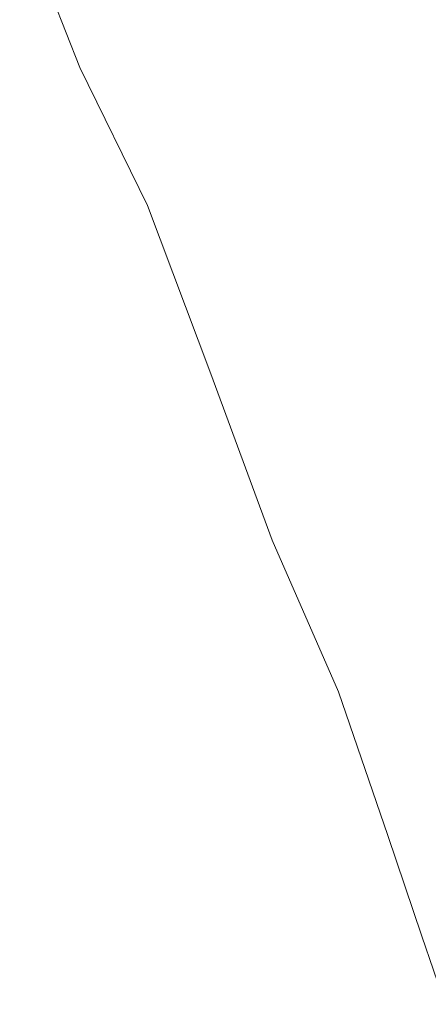
# Model space of a CAD drawing. Extents: x -300 to 300, y -415 to 0.
# Drawn here: x -271 to -204, y -392 to -233 of the extents above; entities that cross this region are included whole.
import ezdxf

# ---------------------------------------------------------------- set-up
doc = ezdxf.new("R2010")
doc.units = 0
doc.header["$LTSCALE"] = 500
doc.header["$MEASUREMENT"] = 0
doc.layers.add('CERAMIKA', color=254, linetype='Continuous')

msp = doc.modelspace()

# ---------------------------------------------------------------- linework, layer by layer
at = {"layer": 'CERAMIKA', "lineweight": 0}
for points, invisible_edges in [([(-217.09, -191.85, 139.93), (-209.55, -244.19, 137.5), (-214.65, -196.4, 139.88), (-217.09, -191.85, 139.93)], 15), ([(-209.55, -244.19, 137.5), (-217.09, -191.85, 139.93), (-213.18, -230.72, 137.93), (-209.55, -244.19, 137.5)], 15), ([(-231.74, -248.07, 129.29), (-237.53, -194.02, 132.18), (-240.11, -214.06, 128.88), (-231.74, -248.07, 129.29)], 15), ([(-237.53, -194.02, 132.18), (-231.74, -248.07, 129.29), (-229.5, -238.3, 131.38), (-237.53, -194.02, 132.18)], 15), ([(-229.5, -238.3, 131.38), (-231.92, -197.91, 134.39), (-237.53, -194.02, 132.18), (-229.5, -238.3, 131.38)], 15), ([(-214.65, -196.4, 139.88), (-208.61, -233.48, 138.04), (-212.99, -194.44, 140), (-214.65, -196.4, 139.88)], 15), ([(-207.63, -226.44, 138.29), (-212.99, -194.44, 140), (-208.61, -233.48, 138.04), (-207.63, -226.44, 138.29)], 15), ([(-226.62, -234.91, 133.05), (-228.09, -200.79, 135.8), (-231.92, -197.91, 134.39), (-226.62, -234.91, 133.05)], 15), ([(-231.92, -197.91, 134.39), (-229.5, -238.3, 131.38), (-226.62, -234.91, 133.05), (-231.92, -197.91, 134.39)], 15), ([(-208.61, -233.48, 138.04), (-214.65, -196.4, 139.88), (-209.55, -244.19, 137.5), (-208.61, -233.48, 138.04)], 15), ([(-223.57, -235.4, 134.35), (-224.88, -203.95, 136.81), (-228.09, -200.79, 135.8), (-223.57, -235.4, 134.35)], 15), ([(-228.09, -200.79, 135.8), (-226.62, -234.91, 133.05), (-223.57, -235.4, 134.35), (-228.09, -200.79, 135.8)], 15), ([(-234.78, -208.47, 53.24), (-227.69, -203.49, 41.93), (-216.11, -230.12, 32.27), (-221.29, -235.81, 42.58)], 15), ([(-220.84, -237.21, 135.29), (-221.99, -208.07, 137.49), (-224.88, -203.95, 136.81), (-220.84, -237.21, 135.29)], 15), ([(-224.88, -203.95, 136.81), (-223.57, -235.4, 134.35), (-220.84, -237.21, 135.29), (-224.88, -203.95, 136.81)], 15), ([(-203.3, -204.51, 6.94), (-201.31, -246.32, 11.09), (-206.03, -211.61, 11.01), (-203.3, -204.51, 6.94)], 15), ([(-227.17, -241.11, 53.88), (-232.35, -247.76, 65.22), (-243.89, -211.72, 66.3), (-234.78, -208.47, 53.24)], 15), ([(-234.78, -208.47, 53.24), (-221.29, -235.81, 42.58), (-227.17, -241.11, 53.88), (-234.78, -208.47, 53.24)], 15), ([(-221.99, -208.07, 137.49), (-220.84, -237.21, 135.29), (-218.25, -240.73, 135.93), (-221.99, -208.07, 137.49)], 15), ([(-221.99, -208.07, 137.49), (-215.62, -246.33, 136.29), (-219.13, -213.81, 137.89), (-221.99, -208.07, 137.49)], 15), ([(-215.62, -246.33, 136.29), (-221.99, -208.07, 137.49), (-218.25, -240.73, 135.93), (-215.62, -246.33, 136.29)], 15), ([(-256.67, -209.19, 80.96), (-247.26, -242.38, 85.83), (-257.25, -221.25, 87.95), (-256.67, -209.19, 80.96)], 15), ([(-247.26, -242.38, 85.83), (-256.67, -209.19, 80.96), (-245.9, -230.11, 77.21), (-247.26, -242.38, 85.83)], 15), ([(-270.37, -216.29, 112.4), (-259.93, -236.47, 116.03), (-269.44, -211.95, 114.18), (-270.37, -216.29, 112.4)], 15), ([(-258.47, -230.79, 117.86), (-269.44, -211.95, 114.18), (-259.93, -236.47, 116.03), (-258.47, -230.79, 117.86)], 15), ([(-243.89, -211.72, 66.3), (-235.45, -257.47, 75.63), (-245.9, -230.11, 77.21), (-243.89, -211.72, 66.3)], 15), ([(-235.45, -257.47, 75.63), (-243.89, -211.72, 66.3), (-232.35, -247.76, 65.22), (-235.45, -257.47, 75.63)], 15), ([(-206.03, -211.61, 11.01), (-203.71, -251.69, 16.52), (-208.67, -218.08, 16.41), (-206.03, -211.61, 11.01)], 15), ([(-203.71, -251.69, 16.52), (-206.03, -211.61, 11.01), (-201.31, -246.32, 11.09), (-203.71, -251.69, 16.52)], 15), ([(-205.05, -213.66, 138.13), (-200.3, -245.96, 135.98), (-204.34, -211.08, 137.69), (-205.05, -213.66, 138.13)], 15), ([(-266.61, -212.48, 95.56), (-258.49, -237.02, 99.47), (-266.9, -218.51, 99.83), (-266.61, -212.48, 95.56)], 15), ([(-258.49, -237.02, 99.47), (-266.61, -212.48, 95.56), (-257.82, -230.44, 94.16), (-258.49, -237.02, 99.47)], 15), ([(-256.49, -223.12, 119.87), (-244.8, -240.82, 123.71), (-254.02, -213.2, 122.24), (-256.49, -223.12, 119.87)], 15), ([(-242.53, -228.78, 126.16), (-254.02, -213.2, 122.24), (-244.8, -240.82, 123.71), (-242.53, -228.78, 126.16)], 15), ([(-219.13, -213.81, 137.89), (-212.9, -254.12, 136.39), (-216.21, -221.31, 138.03), (-219.13, -213.81, 137.89)], 15), ([(-212.9, -254.12, 136.39), (-219.13, -213.81, 137.89), (-215.62, -246.33, 136.29), (-212.9, -254.12, 136.39)], 15), ([(-205.8, -216.91, 138.31), (-201.02, -248.44, 136.41), (-205.05, -213.66, 138.13), (-205.8, -216.91, 138.31)], 15), ([(-200.3, -245.96, 135.98), (-205.05, -213.66, 138.13), (-201.02, -248.44, 136.41), (-200.3, -245.96, 135.98)], 15), ([(-233.6, -260.26, 127.07), (-240.11, -214.06, 128.88), (-242.53, -228.78, 126.16), (-233.6, -260.26, 127.07)], 15), ([(-240.11, -214.06, 128.88), (-233.6, -260.26, 127.07), (-231.74, -248.07, 129.29), (-240.11, -214.06, 128.88)], 15), ([(-270.59, -219.37, 110.58), (-260.85, -240.39, 114.22), (-270.37, -216.29, 112.4), (-270.59, -219.37, 110.58)], 15), ([(-259.93, -236.47, 116.03), (-270.37, -216.29, 112.4), (-260.85, -240.39, 114.22), (-259.93, -236.47, 116.03)], 13), ([(-206.68, -221.05, 138.37), (-201.78, -251.53, 136.58), (-205.8, -216.91, 138.31), (-206.68, -221.05, 138.37)], 15), ([(-201.02, -248.44, 136.41), (-205.8, -216.91, 138.31), (-201.78, -251.53, 136.58), (-201.02, -248.44, 136.41)], 15), ([(-266.9, -218.51, 99.83), (-258.49, -237.02, 99.47), (-259.37, -241.29, 103.76), (-267.86, -221.57, 103.32)], 15), ([(-206.44, -257.11, 23.59), (-211.83, -224.17, 23.4), (-208.67, -218.08, 16.41), (-203.71, -251.69, 16.52)], 15), ([(-270.59, -219.37, 110.58), (-270.07, -221.5, 108.56), (-261.18, -242.79, 112.27), (-260.85, -240.39, 114.22)], 15), ([(-261.18, -242.79, 112.27), (-270.07, -221.5, 108.56), (-260.91, -243.92, 109.99), (-261.18, -242.79, 112.27)], 15), ([(-269.06, -222.35, 106.19), (-260.24, -243.5, 107.21), (-260.91, -243.92, 109.99), (-270.07, -221.5, 108.56)], 15), ([(-267.86, -221.57, 103.32), (-259.37, -241.29, 103.76), (-260.24, -243.5, 107.21), (-269.06, -222.35, 106.19)], 15), ([(-257.25, -221.25, 87.95), (-248.33, -251.72, 93.23), (-257.82, -230.44, 94.16), (-257.25, -221.25, 87.95)], 15), ([(-248.33, -251.72, 93.23), (-257.25, -221.25, 87.95), (-247.26, -242.38, 85.83), (-248.33, -251.72, 93.23)], 15), ([(-216.21, -221.31, 138.03), (-210.05, -264.18, 136.24), (-213.18, -230.72, 137.93), (-216.21, -221.31, 138.03)], 15), ([(-210.05, -264.18, 136.24), (-216.21, -221.31, 138.03), (-212.9, -254.12, 136.39), (-210.05, -264.18, 136.24)], 15), ([(-207.63, -226.44, 138.29), (-202.68, -255.46, 136.64), (-206.68, -221.05, 138.37), (-207.63, -226.44, 138.29)], 15), ([(-201.78, -251.53, 136.58), (-206.68, -221.05, 138.37), (-202.68, -255.46, 136.64), (-201.78, -251.53, 136.58)], 15), ([(-258.47, -230.79, 117.86), (-246.85, -250.36, 121.55), (-256.49, -223.12, 119.87), (-258.47, -230.79, 117.86)], 15), ([(-244.8, -240.82, 123.71), (-256.49, -223.12, 119.87), (-246.85, -250.36, 121.55), (-244.8, -240.82, 123.71)], 15), ([(-206.44, -257.11, 23.59), (-216.11, -230.12, 32.27), (-211.83, -224.17, 23.4), (-206.44, -257.11, 23.59)], 15), ([(-208.61, -233.48, 138.04), (-203.59, -260.79, 136.56), (-207.63, -226.44, 138.29), (-208.61, -233.48, 138.04)], 15), ([(-202.68, -255.46, 136.64), (-207.63, -226.44, 138.29), (-203.59, -260.79, 136.56), (-202.68, -255.46, 136.64)], 15), ([(-235.33, -270.88, 125.01), (-242.53, -228.78, 126.16), (-244.8, -240.82, 123.71), (-235.33, -270.88, 125.01)], 15), ([(-242.53, -228.78, 126.16), (-235.33, -270.88, 125.01), (-233.6, -260.26, 127.07), (-242.53, -228.78, 126.16)], 15), ([(-259.93, -236.47, 116.03), (-248.55, -257.6, 119.69), (-258.47, -230.79, 117.86), (-259.93, -236.47, 116.03)], 15), ([(-257.82, -230.44, 94.16), (-249.23, -258.6, 99.42), (-258.49, -237.02, 99.47), (-257.82, -230.44, 94.16)], 15), ([(-246.85, -250.36, 121.55), (-258.47, -230.79, 117.86), (-248.55, -257.6, 119.69), (-246.85, -250.36, 121.55)], 15), ([(-249.23, -258.6, 99.42), (-257.82, -230.44, 94.16), (-248.33, -251.72, 93.23), (-249.23, -258.6, 99.42)], 15), ([(-245.9, -230.11, 77.21), (-237.28, -267.76, 84.97), (-247.26, -242.38, 85.83), (-245.9, -230.11, 77.21)], 15), ([(-237.28, -267.76, 84.97), (-245.9, -230.11, 77.21), (-235.45, -257.47, 75.63), (-237.28, -267.76, 84.97)], 15), ([(-221.29, -235.81, 42.58), (-216.11, -230.12, 32.27), (-206.44, -257.11, 23.59), (-210.14, -262.48, 32.56)], 15), ([(-213.18, -230.72, 137.93), (-207.03, -278.43, 135.76), (-209.55, -244.19, 137.5), (-213.18, -230.72, 137.93)], 15), ([(-207.03, -278.43, 135.76), (-213.18, -230.72, 137.93), (-210.05, -264.18, 136.24), (-207.03, -278.43, 135.76)], 15), ([(-209.55, -244.19, 137.5), (-204.41, -268.11, 136.31), (-208.61, -233.48, 138.04), (-209.55, -244.19, 137.5)], 15), ([(-203.59, -260.79, 136.56), (-208.61, -233.48, 138.04), (-204.41, -268.11, 136.31), (-203.59, -260.79, 136.56)], 15), ([(-222.27, -274.89, 130.95), (-226.62, -234.91, 133.05), (-229.5, -238.3, 131.38), (-222.27, -274.89, 130.95)], 15), ([(-227.17, -241.11, 53.88), (-221.29, -235.81, 42.58), (-210.14, -262.48, 32.56), (-214.42, -267.89, 42.85)], 15), ([(-220.55, -269.95, 132.25), (-223.57, -235.4, 134.35), (-226.62, -234.91, 133.05), (-220.55, -269.95, 132.25)], 15), ([(-226.62, -234.91, 133.05), (-222.27, -274.89, 130.95), (-220.55, -269.95, 132.25), (-226.62, -234.91, 133.05)], 15), ([(-223.57, -235.4, 134.35), (-220.55, -269.95, 132.25), (-218.66, -267.55, 133.32), (-223.57, -235.4, 134.35)], 15), ([(-218.66, -267.55, 133.32), (-216.76, -267.08, 134.14), (-220.84, -237.21, 135.29), (-223.57, -235.4, 134.35)], 15), ([(-260.85, -240.39, 114.22), (-249.88, -262.76, 117.93), (-259.93, -236.47, 116.03), (-260.85, -240.39, 114.22)], 15), ([(-248.55, -257.6, 119.69), (-259.93, -236.47, 116.03), (-249.88, -262.76, 117.93), (-248.55, -257.6, 119.69)], 15), ([(-258.49, -237.02, 99.47), (-249.23, -258.6, 99.42), (-250.09, -263.49, 104.39), (-259.37, -241.29, 103.76)], 15), ([(-216.76, -267.08, 134.14), (-218.25, -240.73, 135.93), (-220.84, -237.21, 135.29), (-216.76, -267.08, 134.14)], 15), ([(-223.69, -282.95, 129.42), (-229.5, -238.3, 131.38), (-231.74, -248.07, 129.29), (-223.69, -282.95, 129.42)], 15), ([(-229.5, -238.3, 131.38), (-223.69, -282.95, 129.42), (-222.27, -274.89, 130.95), (-229.5, -238.3, 131.38)], 15), ([(-260.85, -240.39, 114.22), (-261.18, -242.79, 112.27), (-250.8, -266.05, 116.1), (-249.88, -262.76, 117.93)], 7), ([(-236.94, -279.54, 123.13), (-244.8, -240.82, 123.71), (-246.85, -250.36, 121.55), (-236.94, -279.54, 123.13)], 15), ([(-244.8, -240.82, 123.71), (-236.94, -279.54, 123.13), (-235.33, -270.88, 125.01), (-244.8, -240.82, 123.71)], 15), ([(-218.25, -240.73, 135.93), (-216.76, -267.08, 134.14), (-214.72, -269.23, 134.7), (-218.25, -240.73, 135.93)], 15), ([(-218.25, -240.73, 135.93), (-212.44, -274.65, 134.98), (-215.62, -246.33, 136.29), (-218.25, -240.73, 135.93)], 15), ([(-212.44, -274.65, 134.98), (-218.25, -240.73, 135.93), (-214.72, -269.23, 134.7), (-212.44, -274.65, 134.98)], 15), ([(-259.37, -241.29, 103.76), (-250.09, -263.49, 104.39), (-250.79, -266.55, 108.36), (-260.24, -243.5, 107.21)], 15), ([(-247.26, -242.38, 85.83), (-238.62, -276.14, 93.08), (-248.33, -251.72, 93.23), (-247.26, -242.38, 85.83)], 15), ([(-238.62, -276.14, 93.08), (-247.26, -242.38, 85.83), (-237.28, -267.76, 84.97), (-238.62, -276.14, 93.08)], 15), ([(-232.35, -247.76, 65.22), (-227.17, -241.11, 53.88), (-214.42, -267.89, 42.85), (-218.89, -273.44, 53.89)], 15), ([(-250.8, -266.05, 116.1), (-261.18, -242.79, 112.27), (-251.26, -267.69, 114.02), (-250.8, -266.05, 116.1)], 15), ([(-260.91, -243.92, 109.99), (-251.21, -267.9, 111.51), (-251.26, -267.69, 114.02), (-261.18, -242.79, 112.27)], 15), ([(-260.24, -243.5, 107.21), (-250.79, -266.55, 108.36), (-251.21, -267.9, 111.51), (-260.91, -243.92, 109.99)], 15), ([(-204.41, -268.11, 136.31), (-209.55, -244.19, 137.5), (-204.63, -279.92, 135.77), (-204.41, -268.11, 136.31)], 15), ([(-203.77, -298.74, 134.85), (-209.55, -244.19, 137.5), (-207.03, -278.43, 135.76), (-203.77, -298.74, 134.85)], 15), ([(-209.55, -244.19, 137.5), (-203.77, -298.74, 134.85), (-204.63, -279.92, 135.77), (-209.55, -244.19, 137.5)], 15), ([(-215.62, -246.33, 136.29), (-210, -282.7, 135), (-212.9, -254.12, 136.39), (-215.62, -246.33, 136.29)], 15), ([(-210, -282.7, 135), (-215.62, -246.33, 136.29), (-212.44, -274.65, 134.98), (-210, -282.7, 135)], 15), ([(-225.73, -287.12, 75.42), (-235.45, -257.47, 75.63), (-232.35, -247.76, 65.22), (-222.89, -279.66, 64.98)], 15), ([(-224.89, -292.45, 127.78), (-231.74, -248.07, 129.29), (-233.6, -260.26, 127.07), (-224.89, -292.45, 127.78)], 15), ([(-232.35, -247.76, 65.22), (-218.89, -273.44, 53.89), (-222.89, -279.66, 64.98), (-232.35, -247.76, 65.22)], 15), ([(-231.74, -248.07, 129.29), (-224.89, -292.45, 127.78), (-223.69, -282.95, 129.42), (-231.74, -248.07, 129.29)], 15), ([(-248.55, -257.6, 119.69), (-236.94, -279.54, 123.13), (-246.85, -250.36, 121.55), (-248.55, -257.6, 119.69)], 15), ([(-248.33, -251.72, 93.23), (-239.64, -282.74, 99.9), (-249.23, -258.6, 99.42), (-248.33, -251.72, 93.23)], 15), ([(-239.64, -282.74, 99.9), (-248.33, -251.72, 93.23), (-238.62, -276.14, 93.08), (-239.64, -282.74, 99.9)], 15), ([(-201.24, -288.08, 23.72), (-206.44, -257.11, 23.59), (-203.71, -251.69, 16.52), (-198.95, -283.39, 16.59)], 15), ([(-212.9, -254.12, 136.39), (-207.49, -292.74, 134.82), (-210.05, -264.18, 136.24), (-212.9, -254.12, 136.39)], 15), ([(-207.49, -292.74, 134.82), (-212.9, -254.12, 136.39), (-210, -282.7, 135), (-207.49, -292.74, 134.82)], 15), ([(-249.23, -258.6, 99.42), (-240.47, -287.65, 105.39), (-250.09, -263.49, 104.39), (-249.23, -258.6, 99.42)], 15), ([(-249.88, -262.76, 117.93), (-238.4, -285.85, 121.45), (-248.55, -257.6, 119.69), (-249.88, -262.76, 117.93)], 15), ([(-240.47, -287.65, 105.39), (-249.23, -258.6, 99.42), (-239.64, -282.74, 99.9), (-240.47, -287.65, 105.39)], 15), ([(-236.94, -279.54, 123.13), (-248.55, -257.6, 119.69), (-238.4, -285.85, 121.45), (-236.94, -279.54, 123.13)], 15), ([(-235.45, -257.47, 75.63), (-227.72, -294.83, 85), (-237.28, -267.76, 84.97), (-235.45, -257.47, 75.63)], 15), ([(-227.72, -294.83, 85), (-235.45, -257.47, 75.63), (-225.73, -287.12, 75.42), (-227.72, -294.83, 85)], 15), ([(-201.24, -288.08, 23.72), (-210.14, -262.48, 32.56), (-206.44, -257.11, 23.59), (-201.24, -288.08, 23.72)], 15), ([(-225.96, -301.7, 126.16), (-233.6, -260.26, 127.07), (-235.33, -270.88, 125.01), (-225.96, -301.7, 126.16)], 15), ([(-233.6, -260.26, 127.07), (-225.96, -301.7, 126.16), (-224.89, -292.45, 127.78), (-233.6, -260.26, 127.07)], 15), ([(-204.41, -268.11, 136.31), (-199.8, -291.95, 134.99), (-203.59, -260.79, 136.56), (-204.41, -268.11, 136.31)], 15), ([(-250.8, -266.05, 116.1), (-239.65, -290.07, 119.8), (-249.88, -262.76, 117.93), (-250.8, -266.05, 116.1)], 15), ([(-238.4, -285.85, 121.45), (-249.88, -262.76, 117.93), (-239.65, -290.07, 119.8), (-238.4, -285.85, 121.45)], 13), ([(-214.42, -267.89, 42.85), (-210.14, -262.48, 32.56), (-201.24, -288.08, 23.72), (-204.33, -292.89, 32.76)], 15), ([(-250.09, -263.49, 104.39), (-240.47, -287.65, 105.39), (-241.05, -290.99, 109.73), (-250.79, -266.55, 108.36)], 15), ([(-210.05, -264.18, 136.24), (-204.94, -305.07, 134.41), (-207.03, -278.43, 135.76), (-210.05, -264.18, 136.24)], 15), ([(-204.94, -305.07, 134.41), (-210.05, -264.18, 136.24), (-207.49, -292.74, 134.82), (-204.94, -305.07, 134.41)], 15), ([(-240.6, -292.47, 117.98), (-250.8, -266.05, 116.1), (-251.26, -267.69, 114.02), (-241.18, -293.31, 115.83)], 15), ([(-250.79, -266.55, 108.36), (-241.05, -290.99, 109.73), (-241.3, -292.85, 113.14), (-251.21, -267.9, 111.51)], 15), ([(-239.65, -290.07, 119.8), (-250.8, -266.05, 116.1), (-240.6, -292.47, 117.98), (-239.65, -290.07, 119.8)], 15), ([(-251.21, -267.9, 111.51), (-241.3, -292.85, 113.14), (-241.18, -293.31, 115.83), (-251.26, -267.69, 114.02)], 15), ([(-237.28, -267.76, 84.97), (-229.17, -301.8, 93.51), (-238.62, -276.14, 93.08), (-237.28, -267.76, 84.97)], 15), ([(-229.17, -301.8, 93.51), (-237.28, -267.76, 84.97), (-227.72, -294.83, 85), (-229.17, -301.8, 93.51)], 15), ([(-214.84, -300.67, 131.71), (-218.66, -267.55, 133.32), (-220.55, -269.95, 132.25), (-214.84, -300.67, 131.71)], 15), ([(-218.89, -273.44, 53.89), (-214.42, -267.89, 42.85), (-204.33, -292.89, 32.76), (-207.84, -297.89, 43.09)], 15), ([(-213.92, -295.89, 132.59), (-216.76, -267.08, 134.14), (-218.66, -267.55, 133.32), (-213.92, -295.89, 132.59)], 15), ([(-218.66, -267.55, 133.32), (-214.84, -300.67, 131.71), (-213.92, -295.89, 132.59), (-218.66, -267.55, 133.32)], 15), ([(-212.96, -292.44, 133.3), (-214.72, -269.23, 134.7), (-216.76, -267.08, 134.14), (-212.96, -292.44, 133.3)], 15), ([(-216.76, -267.08, 134.14), (-213.92, -295.89, 132.59), (-212.96, -292.44, 133.3), (-216.76, -267.08, 134.14)], 15), ([(-204.63, -279.92, 135.77), (-200.56, -298.39, 134.79), (-204.41, -268.11, 136.31), (-204.63, -279.92, 135.77)], 15), ([(-199.8, -291.95, 134.99), (-204.41, -268.11, 136.31), (-200.56, -298.39, 134.79), (-199.8, -291.95, 134.99)], 15), ([(-214.72, -269.23, 134.7), (-212.96, -292.44, 133.3), (-211.68, -292.43, 133.78), (-214.72, -269.23, 134.7)], 15), ([(-214.72, -269.23, 134.7), (-209.76, -297.99, 133.93), (-212.44, -274.65, 134.98), (-214.72, -269.23, 134.7)], 15), ([(-209.76, -297.99, 133.93), (-214.72, -269.23, 134.7), (-211.68, -292.43, 133.78), (-209.76, -297.99, 133.93)], 15), ([(-227.08, -309.4, 124.59), (-235.33, -270.88, 125.01), (-236.94, -279.54, 123.13), (-227.08, -309.4, 124.59)], 15), ([(-235.33, -270.88, 125.01), (-227.08, -309.4, 124.59), (-225.96, -301.7, 126.16), (-235.33, -270.88, 125.01)], 15), ([(-215.67, -306.77, 130.68), (-220.55, -269.95, 132.25), (-222.27, -274.89, 130.95), (-215.67, -306.77, 130.68)], 15), ([(-220.55, -269.95, 132.25), (-215.67, -306.77, 130.68), (-214.84, -300.67, 131.71), (-220.55, -269.95, 132.25)], 15), ([(-222.89, -279.66, 64.98), (-218.89, -273.44, 53.89), (-207.84, -297.89, 43.09), (-211.39, -303.17, 54.11)], 15), ([(-238.62, -276.14, 93.08), (-230.22, -307.71, 100.78), (-239.64, -282.74, 99.9), (-238.62, -276.14, 93.08)], 15), ([(-230.22, -307.71, 100.78), (-238.62, -276.14, 93.08), (-229.17, -301.8, 93.51), (-230.22, -307.71, 100.78)], 15), ([(-216.35, -314.21, 129.55), (-222.27, -274.89, 130.95), (-223.69, -282.95, 129.42), (-216.35, -314.21, 129.55)], 15), ([(-222.27, -274.89, 130.95), (-216.35, -314.21, 129.55), (-215.67, -306.77, 130.68), (-222.27, -274.89, 130.95)], 15), ([(-212.44, -274.65, 134.98), (-207.53, -306.88, 133.85), (-210, -282.7, 135), (-212.44, -274.65, 134.98)], 15), ([(-207.53, -306.88, 133.85), (-212.44, -274.65, 134.98), (-209.76, -297.99, 133.93), (-207.53, -306.88, 133.85)], 15), ([(-202.37, -319.97, 133.79), (-207.03, -278.43, 135.76), (-204.94, -305.07, 134.41), (-202.37, -319.97, 133.79)], 15), ([(-207.03, -278.43, 135.76), (-202.37, -319.97, 133.79), (-203.77, -298.74, 134.85), (-207.03, -278.43, 135.76)], 15), ([(-238.4, -285.85, 121.45), (-227.08, -309.4, 124.59), (-236.94, -279.54, 123.13), (-238.4, -285.85, 121.45)], 15), ([(-217.12, -314.89, 75.77), (-225.73, -287.12, 75.42), (-222.89, -279.66, 64.98), (-214.61, -308.81, 65.21)], 15), ([(-222.89, -279.66, 64.98), (-211.39, -303.17, 54.11), (-214.61, -308.81, 65.21), (-222.89, -279.66, 64.98)], 15), ([(-200.56, -298.39, 134.79), (-204.63, -279.92, 135.77), (-200.91, -307.66, 134.4), (-200.56, -298.39, 134.79)], 15), ([(-200.62, -320.8, 133.78), (-204.63, -279.92, 135.77), (-203.77, -298.74, 134.85), (-200.62, -320.8, 133.78)], 15), ([(-204.63, -279.92, 135.77), (-200.62, -320.8, 133.78), (-200.91, -307.66, 134.4), (-204.63, -279.92, 135.77)], 15), ([(-239.64, -282.74, 99.9), (-230.22, -307.71, 100.78), (-231.02, -312.22, 106.61), (-240.47, -287.65, 105.39)], 15), ([(-216.83, -322.6, 128.36), (-223.69, -282.95, 129.42), (-224.89, -292.45, 127.78), (-216.83, -322.6, 128.36)], 15), ([(-223.69, -282.95, 129.42), (-216.83, -322.6, 128.36), (-216.35, -314.21, 129.55), (-223.69, -282.95, 129.42)], 15), ([(-210, -282.7, 135), (-205.28, -316.87, 133.63), (-207.49, -292.74, 134.82), (-210, -282.7, 135)], 15), ([(-205.28, -316.87, 133.63), (-210, -282.7, 135), (-207.53, -306.88, 133.85), (-205.28, -316.87, 133.63)], 15), ([(-239.65, -290.07, 119.8), (-228.41, -314.27, 123.11), (-238.4, -285.85, 121.45), (-239.65, -290.07, 119.8)], 15), ([(-227.08, -309.4, 124.59), (-238.4, -285.85, 121.45), (-228.41, -314.27, 123.11), (-227.08, -309.4, 124.59)], 15), ([(-219.02, -321.02, 85.57), (-227.72, -294.83, 85), (-225.73, -287.12, 75.42), (-217.12, -314.89, 75.77)], 15), ([(-240.47, -287.65, 105.39), (-231.02, -312.22, 106.61), (-231.51, -315.44, 111.22), (-241.05, -290.99, 109.73)], 15), ([(-229.71, -317, 121.56), (-239.65, -290.07, 119.8), (-240.6, -292.47, 117.98), (-230.73, -318.3, 119.79)], 15), ([(-228.41, -314.27, 123.11), (-239.65, -290.07, 119.8), (-229.71, -317, 121.56), (-228.41, -314.27, 123.11)], 13), ([(-241.05, -290.99, 109.73), (-231.51, -315.44, 111.22), (-231.65, -317.46, 114.81), (-241.3, -292.85, 113.14)], 15), ([(-241.3, -292.85, 113.14), (-231.65, -317.46, 114.81), (-231.41, -318.38, 117.6), (-241.18, -293.31, 115.83)], 15), ([(-230.73, -318.3, 119.79), (-240.6, -292.47, 117.98), (-241.18, -293.31, 115.83), (-231.41, -318.38, 117.6)], 15), ([(-217.04, -331.57, 127.17), (-224.89, -292.45, 127.78), (-225.96, -301.7, 126.16), (-217.04, -331.57, 127.17)], 15), ([(-224.89, -292.45, 127.78), (-217.04, -331.57, 127.17), (-216.83, -322.6, 128.36), (-224.89, -292.45, 127.78)], 15), ([(-209.65, -319.76, 132.07), (-212.96, -292.44, 133.3), (-213.92, -295.89, 132.59), (-209.65, -319.76, 132.07)], 15), ([(-209.57, -313.12, 132.72), (-211.68, -292.43, 133.78), (-212.96, -292.44, 133.3), (-209.57, -313.12, 132.72)], 15), ([(-212.96, -292.44, 133.3), (-209.65, -319.76, 132.07), (-209.57, -313.12, 132.72), (-212.96, -292.44, 133.3)], 15), ([(-211.68, -292.43, 133.78), (-209.57, -313.12, 132.72), (-209.64, -307.49, 133.19), (-211.68, -292.43, 133.78)], 15), ([(-211.68, -292.43, 133.78), (-207.79, -316.17, 133.08), (-209.76, -297.99, 133.93), (-211.68, -292.43, 133.78)], 15), ([(-207.79, -316.17, 133.08), (-211.68, -292.43, 133.78), (-209.64, -307.49, 133.19), (-207.79, -316.17, 133.08)], 15), ([(-207.84, -297.89, 43.09), (-204.33, -292.89, 32.76), (-196.63, -315.27, 23.89), (-199.17, -319.6, 33.01)], 15), ([(-207.49, -292.74, 134.82), (-203.07, -327.66, 133.28), (-204.94, -305.07, 134.41), (-207.49, -292.74, 134.82)], 15), ([(-203.07, -327.66, 133.28), (-207.49, -292.74, 134.82), (-205.28, -316.87, 133.63), (-203.07, -327.66, 133.28)], 15), ([(-220.43, -326.78, 94.36), (-229.17, -301.8, 93.51), (-227.72, -294.83, 85), (-219.02, -321.02, 85.57)], 15), ([(-209.82, -326.42, 131.33), (-213.92, -295.89, 132.59), (-214.84, -300.67, 131.71), (-209.82, -326.42, 131.33)], 15), ([(-213.92, -295.89, 132.59), (-209.82, -326.42, 131.33), (-209.65, -319.76, 132.07), (-213.92, -295.89, 132.59)], 15), ([(-211.39, -303.17, 54.11), (-207.84, -297.89, 43.09), (-199.17, -319.6, 33.01), (-202.06, -324.2, 43.43)], 15), ([(-209.76, -297.99, 133.93), (-205.58, -326.53, 132.89), (-207.53, -306.88, 133.85), (-209.76, -297.99, 133.93)], 15), ([(-205.58, -326.53, 132.89), (-209.76, -297.99, 133.93), (-207.79, -316.17, 133.08), (-205.58, -326.53, 132.89)], 15), ([(-217.56, -338.71, 125.93), (-225.96, -301.7, 126.16), (-227.08, -309.4, 124.59), (-217.56, -338.71, 125.93)], 15), ([(-225.96, -301.7, 126.16), (-217.56, -338.71, 125.93), (-217.04, -331.57, 127.17), (-225.96, -301.7, 126.16)], 15), ([(-209.99, -333.28, 130.52), (-214.84, -300.67, 131.71), (-215.67, -306.77, 130.68), (-209.99, -333.28, 130.52)], 15), ([(-214.84, -300.67, 131.71), (-209.99, -333.28, 130.52), (-209.82, -326.42, 131.33), (-214.84, -300.67, 131.71)], 15), ([(-221.46, -331.8, 101.9), (-230.22, -307.71, 100.78), (-229.17, -301.8, 93.51), (-220.43, -326.78, 94.36)], 15), ([(-214.61, -308.81, 65.21), (-211.39, -303.17, 54.11), (-202.06, -324.2, 43.43), (-205, -329.04, 54.57)], 15), ([(-200.98, -338.99, 132.83), (-204.94, -305.07, 134.41), (-203.07, -327.66, 133.28), (-200.98, -338.99, 132.83)], 15), ([(-204.94, -305.07, 134.41), (-200.98, -338.99, 132.83), (-202.37, -319.97, 133.79), (-204.94, -305.07, 134.41)], 15), ([(-230.22, -307.71, 100.78), (-221.46, -331.8, 101.9), (-222.21, -335.66, 107.94), (-231.02, -312.22, 106.61)], 15), ([(-210.07, -340.51, 129.67), (-215.67, -306.77, 130.68), (-216.35, -314.21, 129.55), (-210.07, -340.51, 129.67)], 15), ([(-215.67, -306.77, 130.68), (-210.07, -340.51, 129.67), (-209.99, -333.28, 130.52), (-215.67, -306.77, 130.68)], 15), ([(-209.64, -307.49, 133.19), (-206.7, -329, 132.35), (-207.79, -316.17, 133.08), (-209.64, -307.49, 133.19)], 15), ([(-206.7, -329, 132.35), (-209.64, -307.49, 133.19), (-209.57, -313.12, 132.72), (-206.7, -329, 132.35)], 15), ([(-207.53, -306.88, 133.85), (-203.46, -336.64, 132.64), (-205.28, -316.87, 133.63), (-207.53, -306.88, 133.85)], 15), ([(-203.46, -336.64, 132.64), (-207.53, -306.88, 133.85), (-205.58, -326.53, 132.89), (-203.46, -336.64, 132.64)], 15), ([(-228.41, -314.27, 123.11), (-217.56, -338.71, 125.93), (-227.08, -309.4, 124.59), (-228.41, -314.27, 123.11)], 15), ([(-209.87, -339.31, 76.52), (-217.12, -314.89, 75.77), (-214.61, -308.81, 65.21), (-207.7, -334.09, 65.8)], 15), ([(-214.61, -308.81, 65.21), (-205, -329.04, 54.57), (-207.7, -334.09, 65.8), (-214.61, -308.81, 65.21)], 15), ([(-231.02, -312.22, 106.61), (-222.21, -335.66, 107.94), (-222.65, -338.49, 112.71), (-231.51, -315.44, 111.22)], 15), ([(-228.41, -314.27, 123.11), (-229.71, -317, 121.56), (-218.94, -341.6, 124.63), (-217.56, -338.71, 125.93)], 15), ([(-209.94, -348.3, 128.83), (-216.35, -314.21, 129.55), (-216.83, -322.6, 128.36), (-209.94, -348.3, 128.83)], 15), ([(-216.35, -314.21, 129.55), (-209.94, -348.3, 128.83), (-210.07, -340.51, 129.67), (-216.35, -314.21, 129.55)], 15), ([(-206.14, -338.47, 131.69), (-209.57, -313.12, 132.72), (-209.65, -319.76, 132.07), (-206.14, -338.47, 131.69)], 15), ([(-209.57, -313.12, 132.72), (-206.14, -338.47, 131.69), (-206.7, -329, 132.35), (-209.57, -313.12, 132.72)], 15), ([(-231.51, -315.44, 111.22), (-222.65, -338.49, 112.71), (-222.74, -340.43, 116.41), (-231.65, -317.46, 114.81)], 15), ([(-211.57, -344.44, 86.48), (-219.02, -321.02, 85.57), (-217.12, -314.89, 75.77), (-209.87, -339.31, 76.52)], 15), ([(-231.65, -317.46, 114.81), (-222.74, -340.43, 116.41), (-222.43, -341.61, 119.24), (-231.41, -318.38, 117.6)], 15), ([(-229.71, -317, 121.56), (-230.73, -318.3, 119.79), (-220.53, -342.12, 123.16), (-218.94, -341.6, 124.63)], 7), ([(-207.79, -316.17, 133.08), (-204.22, -341.52, 132.08), (-205.58, -326.53, 132.89), (-207.79, -316.17, 133.08)], 15), ([(-204.22, -341.52, 132.08), (-207.79, -316.17, 133.08), (-206.7, -329, 132.35), (-204.22, -341.52, 132.08)], 15), ([(-205.28, -316.87, 133.63), (-201.47, -346.3, 132.34), (-203.07, -327.66, 133.28), (-205.28, -316.87, 133.63)], 15), ([(-201.47, -346.3, 132.34), (-205.28, -316.87, 133.63), (-203.46, -336.64, 132.64), (-201.47, -346.3, 132.34)], 15), ([(-221.69, -342.15, 121.43), (-230.73, -318.3, 119.79), (-231.41, -318.38, 117.6), (-222.43, -341.61, 119.24)], 15), ([(-220.53, -342.12, 123.16), (-230.73, -318.3, 119.79), (-221.69, -342.15, 121.43), (-220.53, -342.12, 123.16)], 15), ([(-205.78, -346.56, 131.03), (-209.65, -319.76, 132.07), (-209.82, -326.42, 131.33), (-205.78, -346.56, 131.03)], 15), ([(-209.65, -319.76, 132.07), (-205.78, -346.56, 131.03), (-206.14, -338.47, 131.69), (-209.65, -319.76, 132.07)], 15), ([(-212.88, -349.18, 95.42), (-220.43, -326.78, 94.36), (-219.02, -321.02, 85.57), (-211.57, -344.44, 86.48)], 15), ([(-209.45, -356.89, 128.01), (-216.83, -322.6, 128.36), (-217.04, -331.57, 127.17), (-209.45, -356.89, 128.01)], 15), ([(-216.83, -322.6, 128.36), (-209.45, -356.89, 128.01), (-209.94, -348.3, 128.83), (-216.83, -322.6, 128.36)], 15), ([(-202.06, -324.2, 43.43), (-197.57, -345.21, 44.03), (-200.04, -349.75, 55.31), (-205, -329.04, 54.57)], 15), ([(-213.85, -353.26, 103.1), (-221.46, -331.8, 101.9), (-220.43, -326.78, 94.36), (-212.88, -349.18, 95.42)], 15), ([(-205.51, -353.75, 130.39), (-209.82, -326.42, 131.33), (-209.99, -333.28, 130.52), (-205.51, -353.75, 130.39)], 15), ([(-209.82, -326.42, 131.33), (-205.51, -353.75, 130.39), (-205.78, -346.56, 131.03), (-209.82, -326.42, 131.33)], 15), ([(-205.58, -326.53, 132.89), (-202.05, -352.14, 131.83), (-203.46, -336.64, 132.64), (-205.58, -326.53, 132.89)], 15), ([(-202.05, -352.14, 131.83), (-205.58, -326.53, 132.89), (-204.22, -341.52, 132.08), (-202.05, -352.14, 131.83)], 15), ([(-205, -329.04, 54.57), (-200.04, -349.75, 55.31), (-202.34, -354.35, 66.67), (-207.7, -334.09, 65.8)], 15), ([(-206.7, -329, 132.35), (-203.28, -352.94, 131.4), (-204.22, -341.52, 132.08), (-206.7, -329, 132.35)], 15), ([(-203.28, -352.94, 131.4), (-206.7, -329, 132.35), (-206.14, -338.47, 131.69), (-203.28, -352.94, 131.4)], 15), ([(-221.46, -331.8, 101.9), (-213.85, -353.26, 103.1), (-214.56, -356.4, 109.26), (-222.21, -335.66, 107.94)], 15), ([(-208.17, -367.77, 127.23), (-217.04, -331.57, 127.17), (-217.56, -338.71, 125.93), (-208.17, -367.77, 127.23)], 15), ([(-217.04, -331.57, 127.17), (-208.17, -367.77, 127.23), (-209.45, -356.89, 128.01), (-217.04, -331.57, 127.17)], 15), ([(-205.21, -360.48, 129.76), (-209.99, -333.28, 130.52), (-210.07, -340.51, 129.67), (-205.21, -360.48, 129.76)], 15), ([(-209.99, -333.28, 130.52), (-205.21, -360.48, 129.76), (-205.51, -353.75, 130.39), (-209.99, -333.28, 130.52)], 15), ([(-204.23, -358.89, 77.49), (-209.87, -339.31, 76.52), (-207.7, -334.09, 65.8), (-202.34, -354.35, 66.67)], 15), ([(-222.21, -335.66, 107.94), (-214.56, -356.4, 109.26), (-214.96, -358.76, 114.1), (-222.65, -338.49, 112.71)], 15), ([(-222.65, -338.49, 112.71), (-214.96, -358.76, 114.1), (-215.02, -360.48, 117.84), (-222.74, -340.43, 116.41)], 15), ([(-218.94, -341.6, 124.63), (-208.17, -367.77, 127.23), (-217.56, -338.71, 125.93), (-218.94, -341.6, 124.63)], 15), ([(-205.76, -363.19, 87.53), (-211.57, -344.44, 86.48), (-209.87, -339.31, 76.52), (-204.23, -358.89, 77.49)], 15), ([(-206.14, -338.47, 131.69), (-202.6, -361.86, 130.81), (-203.28, -352.94, 131.4), (-206.14, -338.47, 131.69)], 15), ([(-202.6, -361.86, 130.81), (-206.14, -338.47, 131.69), (-205.78, -346.56, 131.03), (-202.6, -361.86, 130.81)], 15), ([(-222.74, -340.43, 116.41), (-215.02, -360.48, 117.84), (-214.71, -361.73, 120.68), (-222.43, -341.61, 119.24)], 15), ([(-213.97, -362.66, 122.83), (-221.69, -342.15, 121.43), (-222.43, -341.61, 119.24), (-214.71, -361.73, 120.68)], 15), ([(-220.53, -342.12, 123.16), (-210.96, -364.89, 125.85), (-218.94, -341.6, 124.63), (-220.53, -342.12, 123.16)], 15), ([(-208.17, -367.77, 127.23), (-218.94, -341.6, 124.63), (-210.96, -364.89, 125.85), (-208.17, -367.77, 127.23)], 13), ([(-210.07, -340.51, 129.67), (-204.78, -367.12, 129.17), (-205.21, -360.48, 129.76), (-210.07, -340.51, 129.67)], 15), ([(-204.78, -367.12, 129.17), (-210.07, -340.51, 129.67), (-209.94, -348.3, 128.83), (-204.78, -367.12, 129.17)], 15), ([(-212.74, -363.6, 124.48), (-220.53, -342.12, 123.16), (-221.69, -342.15, 121.43), (-213.97, -362.66, 122.83)], 15), ([(-210.96, -364.89, 125.85), (-220.53, -342.12, 123.16), (-212.74, -363.6, 124.48), (-210.96, -364.89, 125.85)], 15), ([(-206.96, -367.08, 96.52), (-212.88, -349.18, 95.42), (-211.57, -344.44, 86.48), (-205.76, -363.19, 87.53)], 15), ([(-205.78, -346.56, 131.03), (-202.05, -369, 130.29), (-202.6, -361.86, 130.81), (-205.78, -346.56, 131.03)], 15), ([(-202.05, -369, 130.29), (-205.78, -346.56, 131.03), (-205.51, -353.75, 130.39), (-202.05, -369, 130.29)], 15), ([(-207.88, -370.38, 104.24), (-213.85, -353.26, 103.1), (-212.88, -349.18, 95.42), (-206.96, -367.08, 96.52)], 15), ([(-209.94, -348.3, 128.83), (-204.07, -374.03, 128.64), (-204.78, -367.12, 129.17), (-209.94, -348.3, 128.83)], 15), ([(-204.07, -374.03, 128.64), (-209.94, -348.3, 128.83), (-209.45, -356.89, 128.01), (-204.07, -374.03, 128.64)], 15), ([(-207.88, -370.38, 104.24), (-214.56, -356.4, 109.26), (-213.85, -353.26, 103.1), (-207.88, -370.38, 104.24)], 15), ([(-205.51, -353.75, 130.39), (-201.54, -375.06, 129.82), (-202.05, -369, 130.29), (-205.51, -353.75, 130.39)], 15), ([(-201.54, -375.06, 129.82), (-205.51, -353.75, 130.39), (-205.21, -360.48, 129.76), (-201.54, -375.06, 129.82)], 15), ([(-214.96, -358.76, 114.1), (-214.56, -356.4, 109.26), (-207.88, -370.38, 104.24), (-208.54, -372.91, 110.43)], 15), ([(-209.45, -356.89, 128.01), (-202.83, -381.35, 128.29), (-204.07, -374.03, 128.64), (-209.45, -356.89, 128.01)], 15), ([(-202.83, -381.35, 128.29), (-209.45, -356.89, 128.01), (-208.17, -367.77, 127.23), (-202.83, -381.35, 128.29)], 15), ([(-215.02, -360.48, 117.84), (-214.96, -358.76, 114.1), (-208.54, -372.91, 110.43), (-208.92, -374.84, 115.29)], 15), ([(-201.37, -377.92, 88.85), (-205.76, -363.19, 87.53), (-204.23, -358.89, 77.49), (-199.95, -374.49, 78.83)], 15), ([(-214.71, -361.73, 120.68), (-215.02, -360.48, 117.84), (-208.92, -374.84, 115.29), (-208.99, -376.3, 119.02)], 15), ([(-205.21, -360.48, 129.76), (-200.99, -380.36, 129.41), (-201.54, -375.06, 129.82), (-205.21, -360.48, 129.76)], 15), ([(-200.99, -380.36, 129.41), (-205.21, -360.48, 129.76), (-204.78, -367.12, 129.17), (-200.99, -380.36, 129.41)], 15), ([(-208.99, -376.3, 119.02), (-208.71, -377.46, 121.82), (-213.97, -362.66, 122.83), (-214.71, -361.73, 120.68)], 15), ([(-208.71, -377.46, 121.82), (-208.05, -378.46, 123.9), (-212.74, -363.6, 124.48), (-213.97, -362.66, 122.83)], 15), ([(-206.97, -379.6, 125.44), (-210.96, -364.89, 125.85), (-212.74, -363.6, 124.48), (-206.97, -379.6, 125.44)], 15), ([(-212.74, -363.6, 124.48), (-208.05, -378.46, 123.9), (-206.97, -379.6, 125.44), (-212.74, -363.6, 124.48)], 15), ([(-202.48, -381.03, 97.78), (-206.96, -367.08, 96.52), (-205.76, -363.19, 87.53), (-201.37, -377.92, 88.85)], 15), ([(-205.43, -381.2, 126.62), (-208.17, -367.77, 127.23), (-210.96, -364.89, 125.85), (-205.43, -381.2, 126.62)], 11), ([(-210.96, -364.89, 125.85), (-206.97, -379.6, 125.44), (-205.43, -381.2, 126.62), (-210.96, -364.89, 125.85)], 15), ([(-203.33, -383.67, 105.41), (-207.88, -370.38, 104.24), (-206.96, -367.08, 96.52), (-202.48, -381.03, 97.78)], 15), ([(-204.78, -367.12, 129.17), (-200.32, -385.22, 129.09), (-200.99, -380.36, 129.41), (-204.78, -367.12, 129.17)], 15), ([(-200.32, -385.22, 129.09), (-204.78, -367.12, 129.17), (-204.07, -374.03, 128.64), (-200.32, -385.22, 129.09)], 15), ([(-208.17, -367.77, 127.23), (-205.43, -381.2, 126.62), (-203.39, -384.13, 127.54), (-208.17, -367.77, 127.23)], 15), ([(-208.17, -367.77, 127.23), (-200.8, -389.25, 128.26), (-202.83, -381.35, 128.29), (-208.17, -367.77, 127.23)], 15), ([(-200.8, -389.25, 128.26), (-208.17, -367.77, 127.23), (-203.39, -384.13, 127.54), (-200.8, -389.25, 128.26)], 15), ([(-203.33, -383.67, 105.41), (-208.54, -372.91, 110.43), (-207.88, -370.38, 104.24), (-203.33, -383.67, 105.41)], 15), ([(-208.92, -374.84, 115.29), (-208.54, -372.91, 110.43), (-203.33, -383.67, 105.41), (-203.94, -385.7, 111.53)], 15), ([(-208.99, -376.3, 119.02), (-208.92, -374.84, 115.29), (-203.94, -385.7, 111.53), (-204.3, -387.25, 116.32)], 15), ([(-208.71, -377.46, 121.82), (-208.99, -376.3, 119.02), (-204.3, -387.25, 116.32), (-204.39, -388.43, 119.99)], 15), ([(-204.39, -388.43, 119.99), (-204.17, -389.39, 122.72), (-208.05, -378.46, 123.9), (-208.71, -377.46, 121.82)], 15), ([(-204.17, -389.39, 122.72), (-203.64, -390.23, 124.71), (-206.97, -379.6, 125.44), (-208.05, -378.46, 123.9)], 15), ([(-202.81, -391.14, 126.11), (-205.43, -381.2, 126.62), (-206.97, -379.6, 125.44), (-202.81, -391.14, 126.11)], 15), ([(-206.97, -379.6, 125.44), (-203.64, -390.23, 124.71), (-202.81, -391.14, 126.11), (-206.97, -379.6, 125.44)], 15), ([(-201.68, -392.27, 127.1), (-203.39, -384.13, 127.54), (-205.43, -381.2, 126.62), (-201.68, -392.27, 127.1)], 11), ([(-205.43, -381.2, 126.62), (-202.81, -391.14, 126.11), (-201.68, -392.27, 127.1), (-205.43, -381.2, 126.62)], 15)]:
    msp.add_3dface(points, dxfattribs=dict(at, invisible_edges=invisible_edges))

doc.saveas('drawing.dxf')
